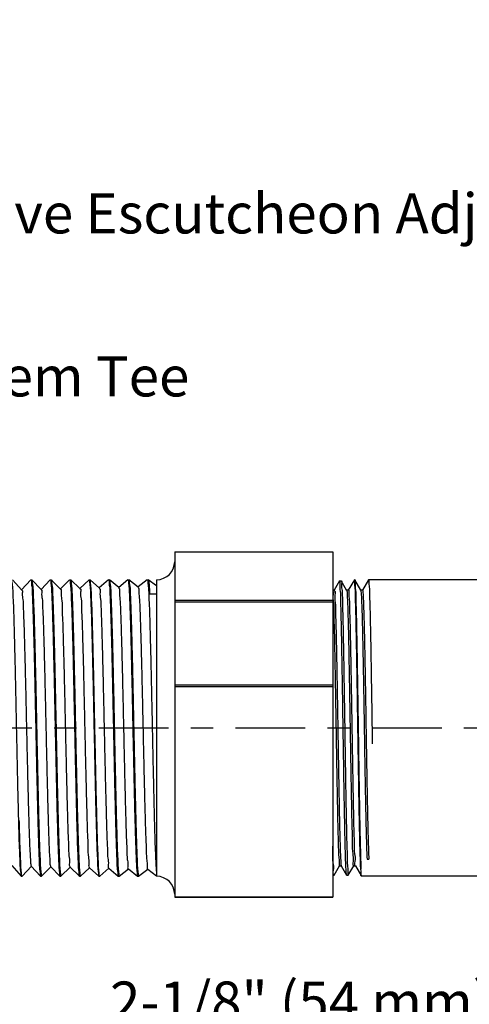
# Model space of a CAD drawing. Extents: x 2.3 to 15.4, y 4.1 to 19.4.
# Drawn here: x 5 to 7, y 7.7 to 12.2 of the extents above; entities that cross this region are included whole.
import ezdxf
from ezdxf import colors
from ezdxf.entities.mleader import LeaderData, LeaderLine
from ezdxf.math import Vec2, Vec3

# ---------------------------------------------------------------- set-up
doc = ezdxf.new("R2010")
doc.units = 0
doc.header["$LTSCALE"] = 0.25
doc.header["$MEASUREMENT"] = 0
doc.linetypes.add('CENTER', pattern=[2, 1.25, -0.25, 0.25, -0.25])
doc.layers.get('0').update_dxf_attribs({"linetype": 'CONTINUOUS'})
doc.layers.get('DEFPOINTS').update_dxf_attribs({"linetype": 'CONTINUOUS'})
for name, color, linetype in [('03_AXES', 7, 'CONTINUOUS'), ('08_ROUNDS', 7, 'CONTINUOUS'), ('DIM', 2, 'CONTINUOUS')]:
    doc.layers.add(name, color=color, linetype=linetype)
doc.styles.add('Arial', font='Arial_0.ttf', dxfattribs={"height": 0.18})
doc.styles.get("Standard").update_dxf_attribs({"font": 'Arial_0.ttf'})
doc.dimstyles.get("Standard").update_dxf_attribs({"dimtxt": 0.18, "dimasz": 0.18, "dimexe": 0.18, "dimexo": 0.0625, "dimgap": 0.09, "dimtad": 0, "dimtih": 1, "dimtoh": 1, "dimdec": 4, "dimzin": 0, "dimdsep": 46, "dimtxsty": 'Standard', "dimcen": 0.09, "dimadec": 0, "dimazin": 0, "dimtfac": 1, "dimtdec": 4, "dimtofl": 0, "dimtmove": 0, "dimatfit": 3, "dimfxl": 0, "dimtolj": 1, "dimtzin": 0, "dimarcsym": 0})

# ---------------------------------------------------------------- blocks, each defined once
blk = doc.blocks.new('2')
at = {"color": 7, "linetype": 'Continuous'}
for p, q in [((6.008082228290254, 14.59599326590368), (5.972919069702755, 14.56523053799119)), ((6.924578676177755, 14.56322408879119), (6.958896538265256, 14.59399790541618)), ((5.972919069702755, 14.56523053799119), (5.972779442877754, 14.56498624499118)), ((5.972779516227755, 14.56200270535368), (5.972836492940255, 14.56241159571618)), ((5.972905887590255, 14.56175377015368), (6.006130029702755, 14.53120931781618)), ((6.958896441515256, 14.53297467126618), (6.924833294465254, 14.56350813917869)), ((6.006378641877753, 14.53147973406618), (5.972905979652753, 14.50071880442868)), ((6.926281850802756, 14.49873760829118), (6.958909297340255, 14.52950963500368)), ((6.959029442877755, 14.52973624499118), (6.958909297340255, 14.52950963500368)), ((6.959029355652754, 14.53271845337868), (6.958964374490256, 14.53228857152868)), ((5.972905979652753, 14.50071880442868), (5.972779442877754, 14.50048624499119)), ((5.972779442877754, 14.49748624499118), (5.972893450040254, 14.49726550004118)), ((5.972838178227754, 14.49791634974118), (5.972779495677756, 14.49750018557869)), ((5.972893450040254, 14.49726550004118), (6.004439937177755, 14.46672264141618)), ((6.958909209852755, 14.46846293740368), (6.926524075602755, 14.49899453695368)), ((6.004675849827754, 14.46696630051619), (5.972893533027753, 14.43620707026618)), ((6.927984236202754, 14.43425102984118), (6.958921413327756, 14.46502136519119)), ((6.959029442877755, 14.46523624499118), (6.958921413327756, 14.46502136519119)), ((6.959029442877755, 14.46823624499118), (6.958966671665255, 14.46779485690369)), ((5.972893533027753, 14.43620707026618), (5.972779442877754, 14.43598624499118)), ((5.972779442877754, 14.43298624499118), (5.972881655615255, 14.43277723052868)), ((5.972838178227754, 14.43341634974118), (5.972779479552756, 14.43299786879119)), ((5.972881655615255, 14.43277723052868), (6.002751221165256, 14.40223524745368)), ((6.958921334690254, 14.40395120294118), (6.928213478127754, 14.43448160335368)), ((6.002973843665256, 14.40245296420368), (5.972881730015255, 14.37169533550369)), ((6.929685840852754, 14.36976435452869), (6.958932886152756, 14.40053309597869)), ((6.959029442877755, 14.40073624499118), (6.958932886152756, 14.40053309597869)), ((6.959029442877755, 14.40373624499118), (6.958968928977755, 14.40330103431618)), ((5.972881730015255, 14.37169533550369), (5.972779442877754, 14.37148624499118)), ((5.972779442877754, 14.36848624499118), (5.972870504465254, 14.36828896154118)), ((5.972838178227754, 14.36891634974119), (5.972779467365254, 14.36849574512869)), ((5.972870504465254, 14.36828896154118), (6.001063867752755, 14.33774703231619)), ((6.958932815840253, 14.33943946795368), (6.929901510252754, 14.36996943655368)), ((6.001272615065255, 14.33793972415368), (5.972870570765254, 14.30718360021618)), ((6.931386672965253, 14.30527758332868), (6.958943715590254, 14.33604482725369)), ((6.958943715590254, 14.33604482725369), (6.959029442877755, 14.33623624499119)), ((6.959029442877755, 14.33923624499118), (6.958964095865255, 14.33878782790369)), ((5.972870570765254, 14.30718360021618), (5.972779442877754, 14.30698624499118)), ((5.972779442877754, 14.30398624499118), (5.972840013290256, 14.30442158001618)), ((5.972779442877754, 14.30398624499118), (5.972859996740254, 14.30380069307868)), ((5.972859996740254, 14.30380069307868), (5.999377849377754, 14.27325788174119)), ((6.958943653190254, 14.27492773240368), (6.931588192152756, 14.30545814560369)), ((5.999572155665254, 14.27342657935368), (5.972860055390254, 14.24267186440368)), ((6.933086740752755, 14.24079071717868), (6.958953901565254, 14.27155655901618)), ((6.959029442877755, 14.27173624499118), (6.958953901565254, 14.27155655901618)), ((6.959029442877755, 14.27473624499118), (6.958967168990255, 14.27429621537869)), ((5.972860055390254, 14.24267186440368), (5.972779442877754, 14.24248624499119)), ((5.972838178227754, 14.23991634974118), (5.972779442877754, 14.23948624499119)), ((5.972850132552756, 14.23931242510369), (5.997693121340253, 14.20876767149118)), ((6.958953846590253, 14.21041599632869), (6.933273559415254, 14.24094784986618)), ((5.997872457402755, 14.20891352886619), (5.972850184002755, 14.17816012814118)), ((6.934786052315253, 14.17630375712868), (6.958963443965255, 14.20706829126618)), ((6.959029442877755, 14.20723624499118), (6.958963443965255, 14.20706829126618)), ((6.959029442877755, 14.21023624499118), (6.958969154315255, 14.20980166521618)), ((5.972850184002755, 14.17816012814118), (5.972779442877754, 14.17798624499118)), ((5.972838178227754, 14.17541634974119), (5.972779442877754, 14.17498624499118)), ((5.972840911977753, 14.17482415757869), (5.996009617602756, 14.14427626934119)), ((6.958963395927755, 14.14590425980368), (6.934957666677755, 14.17643867785368)), ((5.978034494502753, 14.11498624499118), (5.972779442877754, 14.11498624499118)), ((5.996173512177755, 14.14440057164118), (5.973856024715253, 14.11498624499118)), ((6.912403604990255, 14.13823624499119), (6.912403604990255, 14.11498624499118)), ((6.959029442877755, 14.11498624499118), (6.912403604990255, 14.11498624499118)), ((6.938801493702755, 14.11498624499118), (6.958972342640254, 14.14258002396618)), ((6.959029442877755, 14.14573624499119), (6.958963765077754, 14.14528695010368)), ((6.959029442877755, 14.14273624499118), (6.958972342640254, 14.14258002396618)), ((5.976699951027755, 13.52505732587869), (5.976529442877753, 13.52525429455368)), ((5.976699951027755, 13.52505732587869), (6.007648944440255, 13.50718226807868)), ((6.890933595702755, 13.52873328741619), (6.885925563440254, 13.52804150091619)), ((6.955108934727754, 13.50716516410368), (6.924159941315254, 13.52504022186619)), ((6.924341942877755, 13.52482999499118), (6.924341942877755, 13.52998624499118)), ((6.007648944440255, 13.50160272186619), (5.976699951027755, 13.48372766410368)), ((6.007466942877755, 13.50739249499119), (6.007466942877755, 13.50139249499118)), ((6.924159941315254, 13.48374476807868), (6.955108934727754, 13.50161982587868)), ((6.955279442877753, 13.50696822010369), (6.955108934727754, 13.50716516410368)), ((6.955279442877753, 13.50181676800368), (6.955108934727754, 13.50161982587868)), ((5.976529442877753, 13.48353072100368), (5.976699951027755, 13.48372766410368)), ((5.976529442877753, 13.47837926897868), (5.976699951027755, 13.47818232587869)), ((5.976699951027755, 13.47818232587869), (6.007648944440255, 13.46030726807868)), ((6.007466942877755, 13.46051749499119), (6.007466942877755, 13.45451749499118)), ((6.923659367277756, 13.48397634689118), (6.924133050777753, 13.48371442754119)), ((6.958860230052755, 13.45812360359118), (6.924159941315254, 13.47816522186619)), ((6.924341942877755, 13.47795499499118), (6.924341942877755, 13.48395499499119)), ((6.959029442877755, 13.45792815775369), (6.958860230052755, 13.45812360359118)), ((5.972779442877754, 13.43449065752869), (5.972948655702754, 13.43468610359118)), ((6.007648944440255, 13.45472772186619), (5.972948655702754, 13.43468610359118)), ((6.009086083527755, 13.45514469569118), (6.009045854127755, 13.45467999925368)), ((6.924159941315254, 13.43686976807868), (6.958860230052755, 13.45691138635368)), ((6.958860230052755, 13.41124860359118), (6.924159941315254, 13.43129022186619)), ((6.924341942877755, 13.43107999499118), (6.924341942877755, 13.43707999499119)), ((6.958898834540255, 13.45791334131618), (6.958752226040254, 13.45799303485368)), ((6.959029442877755, 13.45710682769119), (6.958860230052755, 13.45691138635368)), ((6.958962575202755, 13.45786201450368), (6.958898834540255, 13.45791334131618)), ((6.029904471177756, 13.41598624499118), (6.029904471177756, 13.40998624499119))]:
    blk.add_line(p, q, dxfattribs=at)
at = {"color": 9, "linetype": 'Continuous'}
blk.add_line((6.912403604990255, 14.11498624499118), (5.978034494502753, 14.11498624499118), dxfattribs=at)
at = {"color": 7, "linetype": 'Continuous'}
for centre, radius, start, end in [((5.974621553840254, 14.56198626745369), 0.0018421109625, 179.4887196632, 180.0006985942), ((6.957220128927753, 14.53273621836618), 0.00180931395, 359.4374240402, 0.0008422407000536768), ((5.974615885827754, 14.49748626115368), 0.00183644295, 179.5655634512, 180.0005043815999), ((6.957117079377756, 13.41105309617869), 0.0019123635, 359.2142432278, 0.001837800100051978)]:
    blk.add_arc(centre, radius, start, end, dxfattribs=at)
for points, start_tangent, end_tangent in [([(6.953544939740256, 14.59570378791618), (6.936950193515253, 14.59415275611618), (6.909604022577756, 14.59260084209119), (6.872576137265254, 14.59106508974118), (6.827056397690256, 14.58954744906619), (6.773339860677755, 14.58802134711618), (6.712321735377755, 14.58648275489118), (6.645982505090254, 14.58494872536618), (6.576096784227754, 14.58342467609119), (6.502830222215255, 14.58188065739118), (6.428366928027756, 14.58032906147868), (6.355214267690255, 14.57878718024118), (6.285409527327753, 14.57726444144119), (6.218798973327755, 14.57572318847869), (6.157296019190254, 14.57416987356619), (6.103014395540255, 14.57262175322868), (6.057547345752755, 14.57109509140368), (6.021026130815256, 14.56956509342868), (5.994288528477754, 14.56802936211618), (5.978164060565254, 14.56650465741618), (5.972800659702755, 14.56525052789119)], (-0.9992304477669612, 0.039223873539444), (-0.1664639383048342, -0.9860475430951819)), ([(5.972836492940255, 14.56241159571618), (5.978308082390256, 14.56352486740368)], (0.2804081238033286, 0.9598808697463959), (0.9991938001384111, -0.04014660340503574)), ([(5.978308082390256, 14.56352486740368), (5.995036191815254, 14.56508219785368), (6.022597868727756, 14.56664036151618), (6.059894733927754, 14.56818172315368), (6.105855691415254, 14.56970870980368), (6.159789212015255, 14.57123624496618)], (0.9991938001213656, -0.0401466038292753), (0.9996476628065268, 0.02654336537534001)), ([(6.180712594190255, 14.54048624496618), (6.127751523440254, 14.53887057332869), (6.083140640202754, 14.53725490169118), (6.047984369840256, 14.53563923005368), (6.023153600427755, 14.53402355841619), (6.009264109115254, 14.53240788677868), (6.006840242352754, 14.53098584136618)], (-0.9995944754295603, -0.028476037131286), (-0.7305872997947286, -0.6828193006781863)), ([(6.923945819390255, 14.56290174587869), (6.923953622090256, 14.56288624499119), (6.914281505090253, 14.56128624497868), (6.893736252590254, 14.55968624496619), (6.862814020377754, 14.55808624499119), (6.822262655840254, 14.55648624497868), (6.773063611602756, 14.55488624496619), (6.716408191752755, 14.55328624499119), (6.653668705677753, 14.55168624497868), (6.586365228027755, 14.55008624496618), (6.516128769740255, 14.54848624499118), (6.444661752740256, 14.54688624497869), (6.373696745802755, 14.54528624496618), (6.304954462115255, 14.54368624499118), (6.240102036515254, 14.54208624497869), (6.180712594190255, 14.54048624496618)], (0.4538633711648753, -0.8910712880094693), (-0.999594475428638, -0.02847603716365677)), ([(6.159789212015255, 14.50973624496619), (6.105855691415254, 14.50820870980368), (6.059894733927754, 14.50668172315368), (6.022597868727756, 14.50514036151618), (5.995036191815254, 14.50358219785368), (5.978308082390256, 14.50202486740369), (5.972797697277754, 14.50073541599119)], (-0.9996476628053397, -0.02654336542004393), (-0.1516357253159157, -0.98843644550771)), ([(6.959012199102755, 14.52949429787868), (6.953521644065254, 14.52820053070368), (6.937121282727754, 14.52666481641618), (6.910194715865255, 14.52512910212869), (6.873343438452753, 14.52359338784118), (6.827390647190254, 14.52205767355368), (6.773362851440254, 14.52052195926619), (6.712466942877755, 14.51898624497869), (6.646063235540254, 14.51745053069118), (6.575635078452755, 14.51591481640368), (6.502755720290255, 14.51437910211618), (6.429053165465255, 14.51284338782868), (6.356173807340255, 14.51130767354118), (6.285745650252753, 14.50977195925369), (6.219341942877754, 14.50823624496618), (6.158446034352756, 14.50670053067868), (6.104418238602753, 14.50516481639118), (6.058465447302756, 14.50362910214118), (6.021614169890254, 14.50209338785369), (5.994687603027755, 14.50055767356618), (5.978287241690255, 14.49902195927868)], (-0.1474178774049645, -0.9890742992421829), (-0.9992282961196387, 0.0392786485745591)), ([(6.953602928390255, 14.53121192590369), (6.937166168015255, 14.52966798805368), (6.910022995527756, 14.52812087005369), (6.873185513352754, 14.52658755422869), (6.827589435702755, 14.52506375957868), (6.773492217552754, 14.52352540424119), (6.712571701265253, 14.52198876329119), (6.646865624090254, 14.52046848077868), (6.577155679040254, 14.51894729691618), (6.503932460090254, 14.51740366949119), (6.429432432815255, 14.51585130505369), (6.356167647552754, 14.51430754202868), (6.286336444752755, 14.51278516791618), (6.220289181477754, 14.51125899985369), (6.159789212015255, 14.50973624496619)], (-0.9992767348745524, 0.03802640054559193), (-0.9996476628054295, -0.02654336541666662)), ([(6.958964374490256, 14.53228857152868), (6.953602928390255, 14.53121192590369)], (-0.303744663090101, -0.9527534726487651), (-0.9992767348635662, 0.03802640083429228)), ([(5.978287241690255, 14.49902195927868), (5.972838178227754, 14.49791634974118)], (-0.9992282961942611, 0.03927864667620302), (-0.285481688933839, -0.9583841637274078)), ([(6.925872990477754, 14.49846151746618), (6.916650690590256, 14.49686311064118), (6.896295048215255, 14.49524743900368), (6.865295392377753, 14.49363176736618), (6.824416152965254, 14.49201609572868), (6.774666147290255, 14.49040042409118), (6.717273684552755, 14.48878475245368), (6.653656239440255, 14.48716908081619), (6.585385443440255, 14.48555340917868), (6.514148258727753, 14.48393773750368), (6.441705293352754, 14.48232206586618), (6.369847288452755, 14.48070639422868), (6.300350852390255, 14.47909072259118), (6.234934535915255, 14.47747505095368), (6.175216334877755, 14.47585937931619), (6.122673671090254, 14.47424370767868), (6.078606841040256, 14.47262803604118), (6.044106836802755, 14.47101236436618), (6.020028335915256, 14.46939669272868), (6.006968528090254, 14.46778102109118), (6.005411024577754, 14.46639609299118)], (0.5596261364321121, -0.8287451884759678), (-0.6128718420160448, -0.7901823240644278)), ([(6.953573893190254, 14.46670784579119), (6.937250724627756, 14.46517397155368), (6.910622249802755, 14.46364965745368), (6.874219431815255, 14.46212583501618), (6.828639591365254, 14.46059597556618), (6.774204698840255, 14.45904439405368), (6.712529960877755, 14.45748775986618), (6.645745591152754, 14.45594342815369), (6.575849990052753, 14.45441940557868), (6.503528300952755, 14.45289523116618), (6.430267035665254, 14.45136872579119), (6.357516367452754, 14.44983633156618), (6.287490472640254, 14.44831094995368), (6.220621709915254, 14.44676698105368), (6.158817206990253, 14.44521040982868), (6.104215009340255, 14.44365859439119), (6.058449356952754, 14.44212850750368), (6.021855231440256, 14.44060494017869), (5.994779171315254, 14.43906413402869), (5.978264220852755, 14.43751874050368), (5.972795722977756, 14.43622122374118)], (-0.9992664526818147, 0.03829564655026609), (-0.1432121808280577, -0.989692008284634)), ([(6.959014237790254, 14.46500844531618), (6.953521644065254, 14.46370053070368), (6.937121282727754, 14.46216481641618), (6.910194715865255, 14.46062910212868), (6.873343438452753, 14.45909338784118), (6.827390647190254, 14.45755767355369), (6.773362851440254, 14.45602195926618), (6.712466942877755, 14.45448624497868), (6.646063235540254, 14.45295053069118), (6.575635078452755, 14.45141481640369), (6.502755720290255, 14.44987910211618), (6.429053165465255, 14.44834338782868), (6.356173807340255, 14.44680767354119), (6.285745650252753, 14.44527195925368), (6.219341942877754, 14.44373624496618), (6.158446034352756, 14.44220053067868), (6.104418238602753, 14.44066481639119), (6.058465447302756, 14.43912910214119), (6.021614169890254, 14.43759338785368), (5.994687603027755, 14.43605767356618), (5.978287241690255, 14.43452195927869)], (-0.137857561483399, -0.9904520648379966), (-0.9992282961198177, 0.03927864857000644)), ([(6.958966671665255, 14.46779485690369), (6.953573893190254, 14.46670784579119)], (-0.2972405751195589, -0.9548026186089951), (-0.9992664527441484, 0.03829564492376247)), ([(5.978287241690255, 14.43452195927869), (5.972838178227754, 14.43341634974118)], (-0.9992282961942611, 0.03927864667620302), (-0.285481688933839, -0.9583841637274078)), ([(6.927215049290254, 14.43389358741618), (6.927233865590255, 14.43385191662868), (6.917099302527755, 14.43223624499119), (6.895808283852755, 14.43062057335368), (6.863885131790255, 14.42900490167869), (6.822117116315255, 14.42738923004118), (6.771535040015255, 14.42577355840369), (6.713387798765256, 14.42415788676618), (6.649111545965254, 14.42254221512868), (6.580294221665254, 14.42092654349119), (6.508636322465254, 14.41931087185368), (6.435908881940255, 14.41769520021619), (6.363909699327754, 14.41607952857868), (6.294418898277754, 14.41446385690369), (6.229154915015254, 14.41284818526618), (6.169732002852753, 14.41123251362868), (6.117620305152755, 14.40961684199119), (6.074109483440256, 14.40800117035368), (6.040276800815255, 14.40638549871619), (6.016960450565255, 14.40476982707868), (6.004738790465256, 14.40315415544118), (6.004070396802756, 14.40199656197868)], (0.4214216094900661, -0.9068648339498022), (-0.3842603204489516, -0.9232247863486277)), ([(6.953547387552753, 14.40220413055368), (6.936959995602755, 14.40065344585368), (6.909625604840255, 14.39910187180369), (6.872612649590255, 14.39756643374118), (6.827100966777754, 14.39604881177869), (6.773497275552754, 14.39452553897869), (6.712595340515254, 14.39298933164118), (6.646332183552754, 14.39145654591618), (6.576476170565254, 14.38993277950369), (6.503186207690254, 14.38838808910368), (6.428640304640255, 14.38683476886619), (6.355352615390255, 14.38529013554118), (6.285471900177756, 14.38376583666618), (6.218885836940255, 14.38222527786619), (6.157396341102754, 14.38067255087868), (6.103116241602756, 14.37912488395368), (6.057640252340255, 14.37759854065368), (6.021089673252754, 14.37606815871619), (5.994310835990255, 14.37453095140368), (5.978158949315254, 14.37300393524118), (5.972794069752753, 14.37170741747868)], (-0.9992324650363559, 0.03917244972385793), (-0.1365364891716532, -0.9906350423464128)), ([(6.959016100752756, 14.40052230437868), (6.953521644065254, 14.39920053070369), (6.937121282727754, 14.39766481641618), (6.910194715865255, 14.39612910212868), (6.873343438452753, 14.39459338784119), (6.827390647190254, 14.39305767355368), (6.773362851440254, 14.39152195926618), (6.712466942877755, 14.38998624497868), (6.646063235540254, 14.38845053069119), (6.575635078452755, 14.38691481640368), (6.502755720290255, 14.38537910211618), (6.429053165465255, 14.38384338782869), (6.356173807340255, 14.38230767354119), (6.285745650252753, 14.38077195925368), (6.219341942877754, 14.37923624496618), (6.158446034352756, 14.37770053067868), (6.104418238602753, 14.37616481639118), (6.058465447302756, 14.37462910214118), (6.021614169890254, 14.37309338785368), (5.994687603027755, 14.37155767356619), (5.978287241690255, 14.37002195927868)], (-0.1286068044846172, -0.9916956639212735), (-0.9992282961197271, 0.03927864857231052)), ([(6.958968928977755, 14.40330103431618), (6.953547387552753, 14.40220413055368)], (-0.290663515982491, -0.9568253343618659), (-0.9992324649917318, 0.039172450862154)), ([(5.978287241690255, 14.37002195927868), (5.972838178227754, 14.36891634974119)], (-0.9992282961942611, 0.03927864667620302), (-0.285481688933839, -0.9583841637274078)), ([(6.928503723215254, 14.36960814647868), (6.928533562265256, 14.36922505094118), (6.917469909065254, 14.36760937930369), (6.895240479065255, 14.36599370766618), (6.862392799827754, 14.36437803602868), (6.819737007140255, 14.36276236439118), (6.768325864490254, 14.36114669275368), (6.709428780402756, 14.35953102111618), (6.644500465152753, 14.35791534944118), (6.575145000665254, 14.35629967780369), (6.503076210890255, 14.35468400616618), (6.430075312077754, 14.35306833452868), (6.357946889052753, 14.35145266289119), (6.288474285890254, 14.34983699125368), (6.223375513415255, 14.34822131961618), (6.164260764065254, 14.34660564797868), (6.112592584302755, 14.34498997634118), (6.069649690152754, 14.34337430466618), (6.036495320802755, 14.34175863302868), (6.013950913377755, 14.34014296139119), (6.002575751315254, 14.33852728975368), (6.002534057090256, 14.33793989327869)], (0.1310037492496429, -0.9913818727829035), (0.00013406657339905, -0.9999999910130769)), ([(6.953606097965255, 14.33771237196619), (6.937182740315256, 14.33616915985368), (6.910039551365254, 14.33462166310368), (6.873164213952755, 14.33308676781619), (6.827485037090254, 14.33156056285368), (6.773236330865256, 14.33001859094118), (6.712095975252756, 14.32847733002868), (6.646157728827755, 14.32695264392868), (6.576317267127755, 14.32542938526618), (6.502961866115254, 14.32388340561618), (6.428356413065255, 14.32232884195369), (6.355020570627754, 14.32078304219119), (6.285146753240253, 14.31925856264118), (6.219055027977755, 14.31772934687868), (6.158508934340254, 14.31620220539118), (6.104964901640255, 14.31468153280368), (6.059329190052754, 14.31316094890368), (6.022259382477753, 14.31162424810369), (5.994882579965254, 14.31007141409119), (5.978269758852755, 14.30851951544119), (5.972791956477756, 14.30719346009119)], (-0.9992794800025545, 0.03795419404788575), (-0.1244456946417025, -0.9922264202716758)), ([(5.978261667177756, 14.30551838305369), (5.994753777402756, 14.30706234370368), (6.021766999527754, 14.30860071497869), (6.058305501890255, 14.31012318891618), (6.104048033990255, 14.31165347924119), (6.158632489265255, 14.31320549432868), (6.220427587265254, 14.31476232224118), (6.287295442490254, 14.31630659455369), (6.357313943127756, 14.31783201182868), (6.430013635452755, 14.31936343675368), (6.503209480002755, 14.32088857495368), (6.575603630052756, 14.32241414492868), (6.645528951252754, 14.32393858517869), (6.712335949265254, 14.32548309647868), (6.774038596640255, 14.32703996440368), (6.828504602802756, 14.32859182832869), (6.874115261915255, 14.33012196861618), (6.910530498065254, 14.33164523890368), (6.937212498102754, 14.33317126510368), (6.953567938265255, 14.33470701032868), (6.959017700015254, 14.33603583456618)], (0.9992388082814605, -0.03901030664128258), (0.120660038679288, 0.9926938878959177)), ([(6.958964095865255, 14.33878782790369), (6.953606097965255, 14.33771237196619)], (-0.3045317453469878, -0.9525021869139816), (-0.9992794799219683, 0.03795419616960488)), ([(5.972840013290256, 14.30442158001618), (5.978261667177756, 14.30551838305369)], (0.2908477583535716, 0.9567693460080662), (0.99923880833285, -0.03901030532495435)), ([(6.930171754527755, 14.30561802756618), (6.929759503115254, 14.30459818529119), (6.917761949765255, 14.30298251365368), (6.894591241077753, 14.30136684197869), (6.860818181052753, 14.29975117034118), (6.817275792777754, 14.29813549870368), (6.765038771652756, 14.29651982706619), (6.705396960215255, 14.29490415542868), (6.639823499427754, 14.29328848379119), (6.569938442240254, 14.29167281215368), (6.497468728677755, 14.29005714051618), (6.424205511365256, 14.28844146887869), (6.351959885427754, 14.28682579720368), (6.282518117652754, 14.28521012556619), (6.217597481052755, 14.28359445392868), (6.158803787427755, 14.28197878229119), (6.107591667477754, 14.28036311065368), (6.065228581527754, 14.27874743901618), (6.032763450815255, 14.27713176737869), (6.011000686077756, 14.27551609574118), (6.000480256115256, 14.27390042410368), (6.000520782027754, 14.27378473356618)], (-0.2698262209242039, -0.9629090354243037), (0.3532143515445589, -0.9355424211990373)), ([(6.953567938265255, 14.27320701032868), (6.937212498102754, 14.27167126510368), (6.910530498065254, 14.27014523890369), (6.874115261915255, 14.26862196861619), (6.828504602802756, 14.26709182832869), (6.774038596640255, 14.26553996440368), (6.712335949265254, 14.26398309647868), (6.645528951252754, 14.26243858517868), (6.575603630052756, 14.26091414492869), (6.503209480002755, 14.25938857495368), (6.430013635452755, 14.25786343675368), (6.357313943127756, 14.25633201182868), (6.287295442490254, 14.25480659455368), (6.220427587265254, 14.25326232224119), (6.158632489265255, 14.25170549432868), (6.104048033990255, 14.25015347924118), (6.058305501890255, 14.24862318891619), (6.021766999527754, 14.24710071497868), (5.994753777402756, 14.24556234370368), (5.978261667177756, 14.24401838305368), (5.972790347577756, 14.24267999151619)], (-0.9992607076235936, 0.03844526238166381), (-0.1158033853587617, -0.9932721560274658)), ([(6.959019351065255, 14.27154925266619), (6.953521644065254, 14.27020053070368), (6.937121282727754, 14.26866481641619), (6.910194715865255, 14.26712910212868), (6.873343438452753, 14.26559338784118), (6.827390647190254, 14.26405767355369), (6.773362851440254, 14.26252195926619), (6.712466942877755, 14.26098624497868), (6.646063235540254, 14.25945053069118), (6.575635078452755, 14.25791481640369), (6.502755720290255, 14.25637910211618), (6.429053165465255, 14.25484338782868), (6.356173807340255, 14.25330767354118), (6.285745650252753, 14.25177195925369), (6.219341942877754, 14.25023624496618), (6.158446034352756, 14.24870053067868), (6.104418238602753, 14.24716481639119), (6.058465447302756, 14.24562910214119), (6.021614169890254, 14.24409338785368), (5.994687603027755, 14.24255767356618), (5.978287241690255, 14.24102195927868)], (-0.1109443407035808, -0.9938266213308276), (-0.9992282961206338, 0.03927864854924433)), ([(6.958967168990255, 14.27429621537869), (6.953567938265255, 14.27320701032868)], (-0.2958062406189598, -0.9552479615319146), (-0.9992607076015526, 0.0384452629545483)), ([(5.978287241690255, 14.24102195927868), (5.972838178227754, 14.23991634974118)], (-0.9992282961942611, 0.03927864667620302), (-0.285481688933839, -0.9583841637274078)), ([(6.932217179465254, 14.24135738811618), (6.930910985615255, 14.23997131960368), (6.917974877615255, 14.23835564796618), (6.893860191890253, 14.23673997632868), (6.859161075965255, 14.23512430469119), (6.814733457065255, 14.23350863305368), (6.761673929090255, 14.23189296141618), (6.701292685527755, 14.23027728974118), (6.635081167190256, 14.22866161810368), (6.564675222965255, 14.22704594646618), (6.491814694002755, 14.22543027482868), (6.418300419365254, 14.22381460319118), (6.345949726115254, 14.22219893155368), (6.276551503677755, 14.22058325991618), (6.211821973002754, 14.21896758827869), (6.153362244440253, 14.21735191664118), (6.102618713690255, 14.21573624496618), (6.060847275327753, 14.21412057332868), (6.029082239802753, 14.21250490169118), (6.008110722702756, 14.21088923005368), (5.998448070402755, 14.20928143825368)], (-0.5459742081894619, -0.8378019837598205), (0.5385521027031155, -0.8425922101907025)), ([(6.953544481940256, 14.20870372382869), (6.936948360252754, 14.20715262711619), (6.909599995940255, 14.20560065001619), (6.872568890802754, 14.20406482304118), (6.827024765652754, 14.20254648201618), (6.773465409477754, 14.20102469027868), (6.712627920477755, 14.19949011494118), (6.646391933202755, 14.19795788241619), (6.576524190777754, 14.19643380527869), (6.503216290527755, 14.19488871715368), (6.428650800702754, 14.19333498797869), (6.355343670477754, 14.19178994447868), (6.285509178815255, 14.19026667051618), (6.219053323040255, 14.18872930589118), (6.157626230165255, 14.18717868385369), (6.103347325602755, 14.18563198364119), (6.057827847552756, 14.18410550012869), (6.021211510227753, 14.18257403080368), (5.994362163740255, 14.18103460521619), (5.978160854465255, 14.17950420445368), (5.972789043477754, 14.17816684664118)], (-0.9992300702174056, 0.03923349045545966), (-0.1092288747239493, -0.9940166260815461)), ([(6.959020760540255, 14.20706238569119), (6.953521644065254, 14.20570053070369), (6.937121282727754, 14.20416481641618), (6.910194715865255, 14.20262910212868), (6.873343438452753, 14.20109338784119), (6.827390647190254, 14.19955767355369), (6.773362851440254, 14.19802195926618), (6.712466942877755, 14.19648624497868), (6.646063235540254, 14.19495053069119), (6.575635078452755, 14.19341481640368), (6.502755720290255, 14.19187910211618), (6.429053165465255, 14.19034338782869), (6.356173807340255, 14.18880767354118), (6.285745650252753, 14.18727195925368), (6.219341942877754, 14.18573624496618), (6.158446034352756, 14.18420053067869), (6.104418238602753, 14.18266481639118), (6.058465447302756, 14.18112910214118), (6.021614169890254, 14.17959338785368), (5.994687603027755, 14.17805767356618), (5.978287241690255, 14.17652195927869)], (-0.1024921852237101, -0.9947338096033876), (-0.9992282961202811, 0.03927864855821911)), ([(6.958969154315255, 14.20980166521618), (6.953544481940256, 14.20870372382869)], (-0.2900045852826503, -0.9570252559441879), (-0.9992300701654587, 0.03923349177848671)), ([(5.978287241690255, 14.17652195927869), (5.972838178227754, 14.17541634974119)], (-0.9992282961942611, 0.03927864667620302), (-0.285481688933839, -0.9583841637274078)), ([(6.934228470402756, 14.17682380007868), (6.931987319202755, 14.17534445395369), (6.918108159290256, 14.17372878227869), (6.893046968615256, 14.17211311064119), (6.857421301002755, 14.17049743900368), (6.812110000490255, 14.16888176736619), (6.758231521265255, 14.16726609572868), (6.697116320127754, 14.16565042409118), (6.630274002627756, 14.16403475245369), (6.559356034415256, 14.16241908081618), (6.486114938577755, 14.16080340914119), (6.412360987415254, 14.15918773750368), (6.339917458527754, 14.15757206586619), (6.270575561540255, 14.15595639422868), (6.206050149402755, 14.15434072259118), (6.147937309152754, 14.15272505095369), (6.097674881765253, 14.15110937931618), (6.056506886577754, 14.14949370767869), (6.025452731315255, 14.14787803604118), (6.005281969565256, 14.14626236436619), (5.996491710027755, 14.14465113651618)], (-0.682061110220342, -0.7312951811170333), (0.6186642390516667, -0.7856554965878)), ([(6.953609768952756, 14.14421288875368), (6.937209258590256, 14.14267103586618), (6.910083472865254, 14.14112376767868), (6.873197102877755, 14.13958798217868), (6.827463115790255, 14.13805989175368), (6.773097735215254, 14.13651490214118), (6.711774598415253, 14.13496961042869), (6.645621755840254, 14.13344065971618), (6.575684400477755, 14.13191586959118), (6.502232228652755, 14.13036817435369), (6.427551374090255, 14.12881203340369), (6.354168315852753, 14.12726483061618), (6.284263628277754, 14.12573879556618), (6.218127540365254, 14.12420702954118), (6.157539121265255, 14.12267636031619), (6.104084217552756, 14.12115458792868), (6.058561960715255, 14.11963266782868), (6.021628789265256, 14.11809408921618), (5.994431253890253, 14.11653951670368), (5.978034494502753, 14.11498624499118)], (-0.9992831186755202, 0.03785827162096116), (-0.9899332507678092, -0.1415350098889953)), ([(6.959015573277753, 14.14257236185369), (6.956071173777754, 14.14161124499118), (6.947231860002754, 14.14048624499118), (6.932617556015256, 14.13936124499118), (6.912403604990255, 14.13823624499119)], (-0.1745179997598197, -0.9846539837728946), (-0.9987994886874909, -0.04898552232657113)), ([(6.958963765077754, 14.14528695010368), (6.953609768952756, 14.14421288875368)], (-0.3054656660867881, -0.952203091174438), (-0.9992831186449785, 0.0378582724271161)), ([(5.978184906027754, 13.52523326969119), (5.978237024352754, 13.52587767726619), (5.991621732590255, 13.52711188341618), (6.017598048590256, 13.52833245966619), (6.056159623602754, 13.52957012882869), (6.072919450340255, 13.52978172362869)], (0.01269924664898558, 0.9999193613159756), (0.9997406266363861, 0.02277453518046184)), ([(6.885925563440254, 13.52804150091619), (6.882760514390255, 13.52762797034118), (6.844955138802755, 13.52637356894118), (6.796458620765254, 13.52511916750368), (6.738638806865255, 13.52386476610368), (6.673126507602753, 13.52261036470368), (6.601769500377753, 13.52135596330369), (6.526580412927753, 13.52010156186619), (6.449679956952754, 13.51884716046619), (6.373237113327755, 13.51759275906618), (6.299407956065256, 13.51633835766618), (6.230274839877755, 13.51508395626618), (6.167787667565254, 13.51382955482869), (6.113708892702755, 13.51257515342869), (6.069563809640255, 13.51132075202869), (6.036597532490255, 13.51006635062869), (6.015739876640254, 13.50881194919119), (6.007579133240253, 13.50755754779119), (6.007598376552754, 13.50753906505368)], (-0.9905779425308033, -0.1369501360767507), (0.744503757594559, -0.6676182703668183)), ([(6.923021877177754, 13.52532590579119), (6.922364248077754, 13.52413677314119), (6.908808445190253, 13.52288237174118), (6.882760514390255, 13.52162797034118), (6.844955138802755, 13.52037356894118), (6.796458620765254, 13.51911916750369), (6.738638806865255, 13.51786476610369), (6.673126507602753, 13.51661036470369), (6.601769500377753, 13.51535596330369), (6.526580412927753, 13.51410156186619), (6.449679956952754, 13.51284716046619), (6.373237113327755, 13.51159275906618), (6.299407956065256, 13.51033835766619), (6.230274839877755, 13.50908395626619), (6.167787667565254, 13.50782955482868), (6.113708892702755, 13.50657515342869), (6.069563809640255, 13.50532075202869), (6.036597532490255, 13.50406635062869), (6.015739876640254, 13.50281194919119), (6.008233580202756, 13.50204124735369)], (-0.351674332343807, -0.9361224086467207), (-0.9707575831685816, -0.2400618976861899)), ([(6.921440917715255, 13.52914085470369), (6.908808445190253, 13.52888237174118), (6.890933595702755, 13.52873328741619)], (-0.7687245513476781, -0.639579990427555), (-0.9915833877086032, -0.1294696304942985)), ([(6.954957746727755, 13.50145948082868), (6.945418801940255, 13.50031660045368), (6.923535704990255, 13.49911492315369), (6.889804354677755, 13.49791322511619), (6.845097875277754, 13.49671151631619), (6.790574715140256, 13.49550982251619), (6.727646869040255, 13.49430814499119), (6.657941953077755, 13.49310645351619), (6.583264586727753, 13.49190475116619), (6.505549556652755, 13.49070306089118), (6.426813541640254, 13.48950145326618), (6.349093272477756, 13.48829990597868), (6.274395964752754, 13.48709835040369), (6.204656800565255, 13.48589681650368), (6.141679879302755, 13.48469529149118), (6.087094125852755, 13.48349375376618), (6.042313094990256, 13.48229221634118), (6.008496654027755, 13.48109071412869), (5.986518860427753, 13.47988923482868), (5.976879845277756, 13.47874791974119)], (0.7275768275476736, -0.686026209423272), (0.7248185846856147, -0.6889397791493409)), ([(5.976700582040253, 13.48372644366618), (5.983120324227754, 13.48475651054118), (6.002418087965254, 13.48596821522869), (6.033915509727755, 13.48717991526618), (6.076785030402753, 13.48839165182868), (6.129897529040256, 13.48960339071619), (6.191853646077756, 13.49081510770368), (6.261023210390255, 13.49202682109119), (6.335587558790253, 13.49323856391618), (6.413582117727754, 13.49445030396618), (6.492953880777755, 13.49566204255368), (6.571618581852754, 13.49687385872869), (6.647501625027756, 13.49808569856618), (6.718603307240255, 13.49929753251618), (6.783050775852756, 13.50050934032869), (6.839149754277755, 13.50172116689119), (6.885423047240256, 13.50293301659118), (6.920650950027756, 13.50414485545369), (6.943905994452756, 13.50535666161618), (6.954702526640256, 13.50644647859118)], (0.8882905253461484, 0.4592819859087266), (-0.6707504793417859, 0.7416830822276889)), ([(6.008233580202756, 13.50204124735369), (6.007579133240253, 13.50155754779118), (6.007593913527754, 13.50154312574118)], (-0.9707575827257255, -0.2400618994770017), (0.7346860464564966, -0.6784072620057385)), ([(6.923659367277756, 13.48397634689118), (6.924122058402753, 13.48372392104118), (6.915284139777754, 13.48246951964118), (6.893771446002756, 13.48121511820369), (6.860190743577753, 13.47996071680369), (6.815489177765255, 13.47870631540369), (6.760927558340255, 13.47745191400369), (6.698044798265253, 13.47619751260368), (6.628614508752753, 13.47494311116619), (6.554594974265254, 13.47368870976618), (6.478073919252755, 13.47243430836619), (6.401209623590255, 13.47117990696619), (6.326170048302756, 13.46992550552868), (6.255071688065255, 13.46867110412869), (6.189919875440254, 13.46741670272869), (6.132552220340255, 13.46616230132869), (6.084586780115254, 13.46490789992868), (6.047376422202754, 13.46365349849119), (6.021970666527755, 13.46239909709118), (6.009086083527755, 13.46114469569118), (6.009043086252754, 13.46051749499119)], (0.9215202828151946, -0.3883302310665546), (-4.798750238219977e-10, -1)), ([(6.924131514290256, 13.47771578417869), (6.915284139777754, 13.47646951964119), (6.893771446002756, 13.47521511820368), (6.860190743577753, 13.47396071680369), (6.815489177765255, 13.47270631540369), (6.760927558340255, 13.47145191400369), (6.698044798265253, 13.47019751260368), (6.628614508752753, 13.46894311116619), (6.554594974265254, 13.46768870976618), (6.478073919252755, 13.46643430836618), (6.401209623590255, 13.46517990696619), (6.326170048302756, 13.46392550552868), (6.255071688065255, 13.46267110412868), (6.189919875440254, 13.46141670272869), (6.132552220340255, 13.46016230132869), (6.084586780115254, 13.45890789992868), (6.047376422202754, 13.45765349849118), (6.021970666527755, 13.45639909709118), (6.009086083527755, 13.45514469569118)], (0.7508332247508958, -0.6604918384129896), (-0.1421535411898125, -0.9898446194869154)), ([(5.972790817077755, 13.43470361462869), (5.979449533865254, 13.43571909914119), (5.999279323602754, 13.43694753884119), (6.031732504452754, 13.43817598274118), (6.075930921365255, 13.43940442240369), (6.130681199652755, 13.44063290747868), (6.194502857990254, 13.44186143189119), (6.265666308890254, 13.44308993571619), (6.342243441890255, 13.44431838059119), (6.422166015177754, 13.44554682704119), (6.503271145002754, 13.44677526317868), (6.583366210865256, 13.44800371150368), (6.660283428515255, 13.44923215656618), (6.731945399090255, 13.45046065892869), (6.796410354365254, 13.45168917599119), (6.851931714515254, 13.45291765555369), (6.897008224977754, 13.45414609562869), (6.930422434040254, 13.45537453716618), (6.951270364415254, 13.45660297997869), (6.958987989515255, 13.45783142312868), (6.958752226040254, 13.45799303485368)], (0.1102660855052084, 0.993902103019889), (-0.9087275738558618, 0.4173897417450979)), ([(6.958584537515255, 13.45664239124118), (6.948048727152756, 13.45552950295369), (6.924773999652754, 13.45430972339119), (6.889259810990255, 13.45308994307869), (6.842453088027754, 13.45187015447869), (6.785601512090255, 13.45065034570368), (6.720221596715254, 13.44943052552869), (6.648058841952754, 13.44821072192869), (6.571038546777754, 13.44699093782869), (6.491214452052755, 13.44577116074118), (6.410715753777755, 13.44455139111619), (6.331689541602755, 13.44333162872869), (6.256242721152755, 13.44211185925368), (6.186386665490255, 13.44089206304118), (6.123986454815253, 13.43967226810368), (6.070708124915256, 13.43845251527869), (6.027971281565256, 13.43723279106618), (5.996914698290253, 13.43601308245369)], (0.6983594834969589, -0.7157471842835715), (-0.9988037162422323, -0.04889924764969787)), ([(6.923967751340255, 13.43720700355369), (6.920035927977754, 13.43605666750369), (6.903140998002755, 13.43480226610369), (6.873913790727754, 13.43354786470369), (6.833178660890254, 13.43229346330368), (6.782084544740254, 13.43103906186619), (6.722072554190254, 13.42978466046618), (6.654835330190254, 13.42853025906618), (6.582269301740255, 13.42727585766619), (6.506421197090255, 13.42602145626619), (6.429430315490254, 13.42476705482868), (6.353468188340255, 13.42351265342869), (6.280677331002754, 13.42225825202869), (6.213110812865255, 13.42100385062868), (6.152674350815255, 13.41974944919119), (6.101072558015254, 13.41849504779118), (6.059760865377754, 13.41724064639118), (6.029904471177756, 13.41598624499118)], (-0.8688152315657072, -0.4951364391755337), (-0.9986162244520926, -0.0525893169859409)), ([(6.924131514290256, 13.43131920576618), (6.920035927977754, 13.43005666750368), (6.903140998002755, 13.42880226610369), (6.873913790727754, 13.42754786470369), (6.833178660890254, 13.42629346330368), (6.782084544740254, 13.42503906186619), (6.722072554190254, 13.42378466046618), (6.654835330190254, 13.42253025906618), (6.582269301740255, 13.42127585766618), (6.506421197090255, 13.42002145626619), (6.429430315490254, 13.41876705482869), (6.353468188340255, 13.41751265342869), (6.280677331002754, 13.41625825202869), (6.213110812865255, 13.41500385062868), (6.152674350815255, 13.41374944919118), (6.101072558015254, 13.41249504779119), (6.059760865377754, 13.41124064639119), (6.029904471177756, 13.40998624499119)], (-0.7508332247684786, -0.6604918383930022), (-0.9986162244520729, -0.05258931698631913))]:
    blk.add_spline(points, degree=3, dxfattribs=dict(at, start_tangent=start_tangent, end_tangent=end_tangent))
blk.add_open_spline([(6.959029263065254, 13.41102687077868), (6.959001243674813, 13.40898865389808), (6.946409086911813, 13.41127153254208), (6.933024676952982, 13.40733716723326), (6.901532419408237, 13.40789255247544), (6.862784137164123, 13.40607126522993), (6.812528937912618, 13.40519091223566), (6.753856572223115, 13.40394144433648), (6.687854883005268, 13.40280909196891), (6.616790235629169, 13.40164272505597), (6.542400493232565, 13.40049227567536), (6.474011871982443, 13.39945696513886), (6.430575727842031, 13.39879990304099), (6.412725294622618, 13.39852827800871)], degree=3, knots=[0, 0, 0, 0, 0.006115228388824055, 0.02404793588079174, 0.05334384650977696, 0.09335979832288632, 0.1434610961942361, 0.2029747109163779, 0.2698167700849403, 0.3413668628825374, 0.4162358026140489, 0.4930016001560028, 0.5465590072487199, 0.5465590072487199, 0.5465590072487199, 0.5465590072487199], dxfattribs=at)
at = {"layer": '03_AXES', "color": 7, "linetype": 'Continuous'}
for p, q in [((5.972779442877754, 14.56498624499118), (5.972779442877754, 14.56198624499118)), ((6.959029442877755, 14.53273624499119), (6.959029442877755, 14.52973624499118)), ((5.972779442877754, 14.50048624499119), (5.972779442877754, 14.49748624499118)), ((6.959029442877755, 14.46823624499118), (6.959029442877755, 14.46523624499118)), ((5.972779442877754, 14.43598624499118), (5.972779442877754, 14.43298624499118)), ((6.959029442877755, 14.40373624499118), (6.959029442877755, 14.40073624499118)), ((5.972779442877754, 14.37148624499118), (5.972779442877754, 14.36848624499118)), ((6.959029442877755, 14.33923624499118), (6.959029442877755, 14.33623624499119)), ((5.972779442877754, 14.30698624499118), (5.972779442877754, 14.30398624499118)), ((6.959029442877755, 14.27473624499118), (6.959029442877755, 14.27173624499118)), ((5.972779442877754, 14.24248624499119), (5.972779442877754, 14.23948624499119)), ((6.959029442877755, 14.21023624499118), (6.959029442877755, 14.20723624499118)), ((5.972779442877754, 14.17798624499118), (5.972779442877754, 14.17498624499118)), ((6.959029442877755, 14.14573624499119), (6.959029442877755, 14.14273624499118)), ((7.051654442877755, 14.05498624499119), (7.051654442877755, 13.52998624499118)), ((5.976529442877753, 13.52998624499118), (5.976529442877753, 13.52525426894118)), ((6.955279442877753, 13.50696822104119), (6.955279442877753, 13.50181676894118)), ((5.976529442877753, 13.48353072104119), (5.976529442877753, 13.47837926894118)), ((6.959029442877755, 13.45710683245368), (6.959029442877755, 13.45792815752869))]:
    blk.add_line(p, q, dxfattribs=at)
at = {"layer": '08_ROUNDS', "color": 7, "linetype": 'Continuous'}
for p, q in [((5.903404442877756, 14.05498624499119), (5.903404442877756, 13.52998624499118)), ((7.051649471540253, 14.05498624499119), (5.903404442877756, 14.05498624499119)), ((7.051649471540253, 13.52998624499118), (5.903404442877756, 13.52998624499118))]:
    blk.add_line(p, q, dxfattribs=at)
at = {"layer": '08_ROUNDS', "color": 9, "linetype": 'Continuous'}
for p, q in [((5.904333204515255, 14.05498624499119), (5.904333204515255, 13.52998624499118)), ((6.602448580265254, 13.52998624499118), (6.602448580265254, 14.05498624499119)), ((6.608453606990255, 13.52998624499118), (6.608453606990255, 14.05498624499119)), ((6.885855278765254, 14.05498624499119), (6.885855278765254, 13.52998624499118)), ((6.890931543852753, 14.05498624499119), (6.890931543852753, 13.52998624499118))]:
    blk.add_line(p, q, dxfattribs=at)
at = {"layer": '08_ROUNDS', "color": 7, "linetype": 'Continuous'}
for centre, start, end in [((5.912779442877755, 14.11498624499118), 270, 0), ((7.019029442877754, 14.11498624499118), 180, 270)]:
    blk.add_arc(centre, 0.06, start, end, dxfattribs=at)
blk = doc.blocks.new('10')
for p, q in [((3.951345474071656, 6.785793523402848), (3.368251238943081, 6.785793523402848)), ((3.951345474071656, 5.454356023402851), (3.336610531115985, 5.454356023402851))]:
    blk.add_line(p, q)
at = {"xscale": 1.35, "yscale": 1.35, "zscale": 1.35, "rotation": 90}
blk.add_blockref('2', (21.47317291878431, -2.608896224486108), dxfattribs=at)
blk = doc.blocks.new('*D17')
at = {"layer": 'DEFPOINTS', "color": 0}
for p in [(9.676539454044741, 11.29470575146022), (8.426539454044741, 10.48433203930201), (9.676539454044741, 8.869631689795328)]:
    blk.add_point(p, dxfattribs=at)
at = {"layer": 'DIM', "color": 0, "lineweight": -2}
for p, q in [((8.426539454044741, 10.63433203930201), (8.426539454044741, 11.44470575146022)), ((9.676539454044741, 9.019631689795329), (9.676539454044741, 11.44470575146022)), ((8.426539454044741, 11.29470575146022), (8.126539454044742, 11.29470575146022)), ((9.37653945404474, 11.29470575146022), (8.726539454044742, 11.29470575146022))]:
    blk.add_line(p, q, dxfattribs=at)
at = {"layer": 'DIM', "color": 0}
for points in [[(8.726539454044742, 11.34470575146022), (8.726539454044742, 11.24470575146022), (8.426539454044741, 11.29470575146022)], [(9.37653945404474, 11.34470575146022), (9.37653945404474, 11.24470575146022), (9.676539454044741, 11.29470575146022)]]:
    blk.add_solid(points, dxfattribs=at)
at = {"layer": 'DIM', "color": 0, "insert": (5.270031950634101, 11.29470575146022), "char_height": 0.18, "attachment_point": 5, "style": 'Arial'}
blk.add_mtext('\\A1;1-1/4" (32 mm) Negative Escutcheon Adjustment', dxfattribs=at)
blk = doc.blocks.new('*D20')
at = {"layer": 'DEFPOINTS', "color": 0}
for p in [(4.984181178333566, 8.109332039302005), (9.676539454044741, 7.484332039302007), (9.676539454044741, 6.201827353585337)]:
    blk.add_point(p, dxfattribs=at)
at = {"layer": 'DIM', "color": 0, "lineweight": -2}
for p, q in [((4.984181178333566, 7.959332039302005), (4.984181178333566, 6.051827353585336)), ((9.676539454044741, 7.334332039302007), (9.676539454044741, 6.051827353585336)), ((5.284181178333566, 6.201827353585337), (6.181990335298066, 6.201827353585337)), ((9.37653945404474, 6.201827353585337), (8.59864790692153, 6.201827353585337))]:
    blk.add_line(p, q, dxfattribs=at)
at = {"layer": 'DIM', "color": 0}
for points in [[(5.284181178333566, 6.251827353585337), (5.284181178333566, 6.151827353585337), (4.984181178333566, 6.201827353585337)], [(9.37653945404474, 6.251827353585337), (9.37653945404474, 6.151827353585337), (9.676539454044741, 6.201827353585337)]]:
    blk.add_solid(points, dxfattribs=at)
at = {"layer": 'DIM', "color": 0, "insert": (7.390319121109798, 6.201827353585337), "char_height": 0.18, "attachment_point": 5, "style": 'Arial'}
blk.add_mtext('\\A1;"A" Dimension\\PAdjustment Range:\\P+ 1/4" (+ 6 mm)\\P- 1-1/4" (- 32 mm)', dxfattribs=at)
blk = doc.blocks.new('*D26')
at = {"layer": 'DEFPOINTS', "color": 0}
for p in [(8.075664008117517, 10.04683203930201), (8.068570372859712, 7.921832039302007), (8.073247577198046, 7.921832039302007)]:
    blk.add_point(p, dxfattribs=at)
at = {"layer": 'DIM', "color": 0, "lineweight": -2}
for p, q in [((7.925664008117518, 10.04683203930201), (7.918570372859713, 10.04683203930201)), ((8.068570372859712, 9.746832039302005), (8.068570372859712, 8.221832039302008)), ((7.923247577198046, 7.921832039302007), (7.918570372859712, 7.921832039302007)), ((8.068570372859712, 7.921832039302007), (8.068570372859712, 7.606072904146474)), ((8.068570372859712, 7.606072904146474), (7.768570372859712, 7.606072904146474))]:
    blk.add_line(p, q, dxfattribs=at)
at = {"layer": 'DIM', "color": 0}
for points in [[(8.018570372859712, 9.746832039302005), (8.118570372859713, 9.746832039302005), (8.068570372859712, 10.04683203930201)], [(8.018570372859712, 8.221832039302008), (8.118570372859713, 8.221832039302008), (8.068570372859712, 7.921832039302007)]]:
    blk.add_solid(points, dxfattribs=at)
at = {"layer": 'DIM', "color": 0, "insert": (6.540534902191226, 7.606072904146476), "char_height": 0.18, "attachment_point": 5, "style": 'Arial'}
blk.add_mtext('\\A1;2-1/8" (54 mm) Dia.\\PHole in Wall', dxfattribs=at)

msp = doc.modelspace()

# ---------------------------------------------------------------- linework, layer by layer
at = {"layer": 'DIM', "linetype": 'CENTER'}
msp.add_line((2.323968976839471, 8.984332039302007), (12.21763273407815, 8.984332039302007), dxfattribs=at)

# ---------------------------------------------------------------- block references
msp.add_blockref('10', (3.227582837516886, 2.864257265903143))

# ---------------------------------------------------------------- dimensions: what is measured, and where the dimension line sits
at = {"layer": 'DIM'}
for base, p1, p2, text, picture, middle in [((9.676539454044741, 11.29470575146022), (8.426539454044741, 10.48433203930201), (9.676539454044741, 8.869631689795328), '1-1/4" (32 mm) Negative Escutcheon Adjustment', '*D17', (5.270031950634101, 11.29470575146022)), ((9.676539454044741, 6.201827353585337), (4.984181178333566, 8.109332039302005), (9.676539454044741, 7.484332039302007), '"A" Dimension\\PAdjustment Range:\\P+ 1/4" (+ 6 mm)\\P- 1-1/4" (- 32 mm)', '*D20', (7.390319121109798, 6.201827353585337))]:
    dim = msp.add_linear_dim(base=base, p1=p1, p2=p2, text=text, dimstyle='Standard', override={"dimasz": 0.3, "dimexe": 0.15, "dimexo": 0.15, "dimgap": 0.15, "dimdec": 5, "dimlunit": 4, "dimtxsty": 'Arial', "dimcen": 0.1, "dimtdec": 5, "dimfrac": 2}, dxfattribs=at)
    dim.commit()
    dim.dimension.update_dxf_attribs({"geometry": picture, "text_midpoint": middle, "dimtype": 160})
dim = msp.add_linear_dim(base=(8.068570372859712, 7.921832039302007), p1=(8.075664008117517, 10.04683203930201), p2=(8.073247577198046, 7.921832039302007), angle=90, text='2-1/8" (54 mm) Dia.\\PHole in Wall', dimstyle='Standard', override={"dimasz": 0.3, "dimexe": 0.15, "dimexo": 0.15, "dimgap": 0.15, "dimdec": 5, "dimlunit": 4, "dimtxsty": 'Arial', "dimcen": 0.1, "dimtdec": 5, "dimfrac": 2}, dxfattribs=at)
dim.commit()
dim.dimension.update_dxf_attribs({"geometry": '*D26', "text_midpoint": (6.540534902191226, 7.606072904146476), "dimtype": 160})

# ---------------------------------------------------------------- leaders
ml = msp.add_multileader_mtext('Standard', dxfattribs=at)
ml.set_content('System Tee', color=256)
ml.set_leader_properties()
ml.build(insert=Vec2(0, 0))
ml.multileader.update_dxf_attribs({"dogleg_length": 0.36, "arrow_head_size": 0.18})
ctx = ml.context
ctx.base_point, ctx.char_height, ctx.arrow_head_size, ctx.landing_gap_size, ctx.plane_origin = Vec3(4.382825100130291, 10.53638473706991), 0.18, 0.18, 0.09, Vec3(3.484181178333566, 9.859332039302007)
notes = []
notes.append((ctx, [(0, (1, 1, 0), (4.022825100130291, 10.53638473706991), (1, 0), 0.36, [(0, [(3.484181178333566, 9.859332039302007)], 0, [])])]))
ctx.mtext.insert, ctx.mtext.flow_direction = Vec3(4.472825100130291, 10.65284449150375), 5
for ctx, leaders in notes:
    for number, flags, end, landing, length, lines in leaders:
        leader = LeaderData()
        leader.index, (leader.has_last_leader_line, leader.has_dogleg_vector, leader.attachment_direction) = number, flags
        leader.last_leader_point, leader.dogleg_vector, leader.dogleg_length = Vec3(end), Vec3(landing), length
        for number, points, colour, breaks in lines:
            line = LeaderLine()
            line.index, line.vertices, line.color, line.breaks = number, Vec3.list(points), colors.encode_raw_color(colour), breaks
            leader.lines.append(line)
        ctx.leaders.append(leader)

doc.saveas('drawing.dxf')
